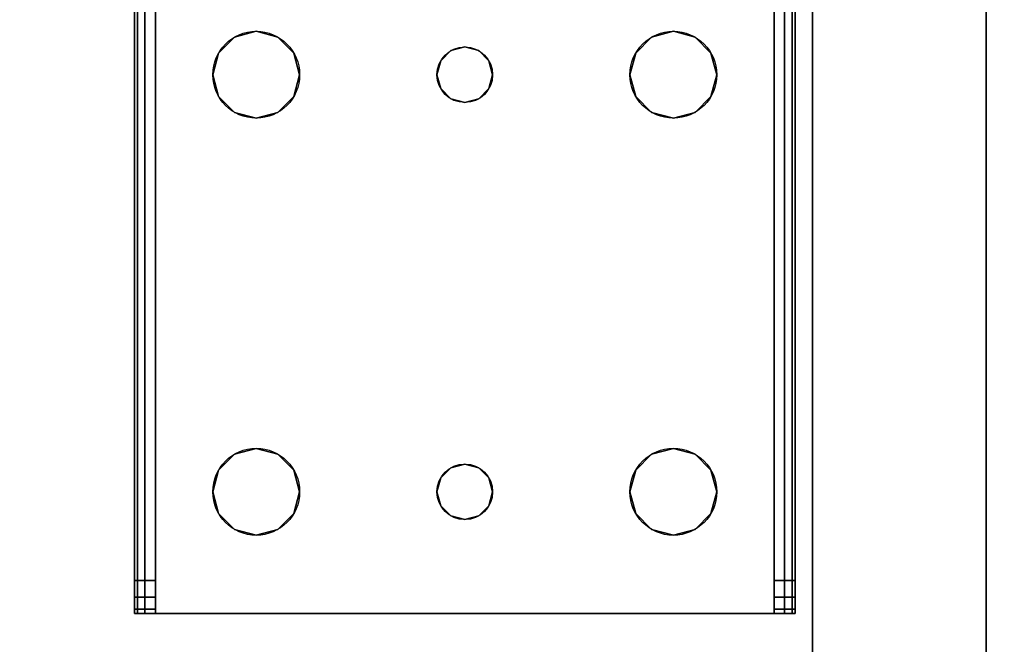
# Model space of a CAD drawing. Extents: x -278 to 76, y -57 to 71.
# Drawn here: x -123 to -119, y 52 to 55 of the extents above; entities that cross this region are included whole.
import ezdxf

# ---------------------------------------------------------------- set-up
doc = ezdxf.new("R2010")
doc.units = 0
doc.header["$LTSCALE"] = 96
doc.header["$MEASUREMENT"] = 0
for name, color, linetype in [('AFUST-3-BKLM-SV', 7, 'Continuous'), ('AFUST-3-LGPT', 7, 'Continuous'), ('AFUST-3-SHLM-TH', 7, 'Continuous'), ('AFUST-3-TPLM-TH', 7, 'Continuous'), ('AFUST-P', 7, 'Continuous'), ('MAIN_DIMENSIONS', 7, 'Continuous'), ('MAIN_FURN', 7, 'Continuous')]:
    doc.layers.add(name, color=color, linetype=linetype)
doc.dimstyles.get("Standard").update_dxf_attribs({"dimtxt": 0.18, "dimasz": 0.18, "dimexe": 0.18, "dimexo": 0.0625, "dimgap": 0.09, "dimtad": 0, "dimtih": 1, "dimtoh": 1, "dimdec": 4, "dimzin": 0, "dimdsep": 46, "dimtxsty": 'Standard', "dimcen": 0.09, "dimadec": 0, "dimazin": 0, "dimtfac": 1, "dimtdec": 4, "dimtofl": 0, "dimtmove": 0, "dimatfit": 0, "dimfxl": 0, "dimtolj": 1, "dimtzin": 0, "dimarcsym": 0})

# ---------------------------------------------------------------- blocks, each defined once
blk = doc.blocks.new('ZN482022BLFBCFL')
at = {"layer": 'AFUST-3-BKLM-SV', "color": 42, "linetype": 'Continuous'}
for points, invisible_edges in [([(0.625, 0, 21.375), (47.375, -0.625, 21.375), (0.625, -0.625, 21.375)], 1), ([(47.375, 0, 21.375), (47.375, -0.625, 21.375), (0.625, 0, 21.375)], 2), ([(47.375, 0, 4), (0.625, -0.625, 4), (47.375, -0.625, 4)], 1), ([(0.625, 0, 4), (0.625, -0.625, 4), (47.375, 0, 4)], 2), ([(0.625, 0, 21.375), (47.375, 0, 4), (47.375, 0, 21.375)], 1), ([(0.625, 0, 4), (47.375, 0, 4), (0.625, 0, 21.375)], 2), ([(0.625, -0.625, 4), (47.375, -0.625, 21.375), (47.375, -0.625, 4)], 1), ([(0.625, -0.625, 21.375), (47.375, -0.625, 21.375), (0.625, -0.625, 4)], 2)]:
    blk.add_3dface(points, dxfattribs=dict(at, invisible_edges=invisible_edges))
at = {"layer": 'AFUST-3-LGPT', "color": 30, "linetype": 'Continuous'}
for points, invisible_edges in [([(4.0625, -0.6875, 3.925), (1.375, -0.6975, 3.9625), (1.375, -0.6875, 3.925)], 1), ([(4.0625, -0.6975, 3.9625), (1.375, -0.6975, 3.9625), (4.0625, -0.6875, 3.925)], 2), ([(3.9436, -0.7625, 3.7501), (1.375, -0.6875, 3.625), (1.375, -0.7625, 3.625)], 1), ([(3.9436, -0.6875, 3.7501), (1.375, -0.6875, 3.625), (3.9436, -0.7625, 3.7501)], 2), ([(3.9436, -0.6875, 3.7501), (1.375, -0.6875, 3.925), (1.375, -0.6875, 3.625)], 1), ([(4.0625, -0.6875, 3.925), (1.375, -0.6875, 3.925), (3.9436, -0.6875, 3.7501)], 14), ([(1.375, -0.725, 3.99), (1.375, -0.6975, 3.9625), (4.0625, -0.6975, 3.9625)], 12), ([(4.0625, -0.725, 3.99), (1.375, -0.725, 3.99), (4.0625, -0.6975, 3.9625)], 2), ([(3.9436, -0.7625, 3.7501), (4.0035, -0.7625, 3.7688), (4.0035, -0.6875, 3.7688)], 12), ([(3.9436, -0.6875, 3.7501), (3.9436, -0.7625, 3.7501), (4.0035, -0.6875, 3.7688)], 2), ([(4.0625, -0.6875, 3.875), (4.0625, -0.6875, 3.925), (3.9436, -0.6875, 3.7501)], 14), ([(3.9436, -0.6875, 3.7501), (4.0468, -0.6875, 3.8143), (4.0625, -0.6875, 3.875)], 13), ([(4.0035, -0.6875, 3.7688), (4.0468, -0.6875, 3.8143), (3.9436, -0.6875, 3.7501)], 2), ([(4.0035, -0.7625, 3.7688), (4.0468, -0.7625, 3.8143), (4.0468, -0.6875, 3.8143)], 12), ([(4.0035, -0.6875, 3.7688), (4.0035, -0.7625, 3.7688), (4.0468, -0.6875, 3.8143)], 2), ([(4.0625, -0.6875, 3.875), (4.0468, -0.7625, 3.8143), (4.0625, -0.7625, 3.875)], 1), ([(4.0468, -0.6875, 3.8143), (4.0468, -0.7625, 3.8143), (4.0625, -0.6875, 3.875)], 2), ([(4.0625, -0.7625, 3.925), (4.0625, -0.6875, 3.925), (4.0625, -0.6875, 3.875)], 13), ([(4.0625, -0.6975, 3.9625), (4.0625, -0.6875, 3.925), (4.0625, -0.7625, 3.925)], 14), ([(4.0625, -0.6875, 3.875), (4.0625, -0.7625, 3.875), (4.0625, -0.7625, 3.925)], 12), ([(4.0625, -0.725, 3.99), (4.0625, -0.6975, 3.9625), (4.0625, -0.7625, 3.925)], 14), ([(1.375, -0.7625, 4), (1.375, -0.725, 3.99), (4.0625, -0.725, 3.99)], 12), ([(4.0625, -0.7625, 4), (1.375, -0.7625, 4), (4.0625, -0.725, 3.99)], 2), ([(4.0625, -0.7625, 3.925), (4.0625, -0.7625, 4), (4.0625, -0.725, 3.99)], 13), ([(4.0625, -0.7625, 4), (2.125, -0.9687, 4), (1.375, -0.7625, 4)], 3), ([(1.375, -0.7625, 4), (1.9897, -1.2031, 4), (2.0384, -1.825, 4)], 15), ([(1.9688, -1.125, 4), (1.9897, -1.2031, 4), (1.375, -0.7625, 4)], 14), ([(1.9897, -1.0469, 4), (1.9688, -1.125, 4), (1.375, -0.7625, 4)], 14), ([(2.025, -1.875, 4), (1.375, -0.7625, 4), (2.0384, -1.825, 4)], 3), ([(1.375, -2.9875, 4), (1.375, -0.7625, 4), (2.025, -1.875, 4)], 14), ([(1.375, -0.7625, 4), (2.0469, -0.9897, 4), (1.9897, -1.0469, 4)], 13), ([(2.125, -0.9687, 4), (2.0469, -0.9897, 4), (1.375, -0.7625, 4)], 14), ([(1.375, -0.7625, 3.925), (2.0384, -1.825, 3.925), (1.9897, -1.2031, 3.925)], 15), ([(1.9688, -1.125, 3.925), (1.375, -0.7625, 3.925), (1.9897, -1.2031, 3.925)], 3), ([(1.9897, -1.0469, 3.925), (1.375, -0.7625, 3.925), (1.9688, -1.125, 3.925)], 3), ([(2.0469, -0.9897, 3.925), (1.375, -0.7625, 3.925), (1.9897, -1.0469, 3.925)], 3), ([(2.125, -0.9687, 3.925), (1.375, -0.7625, 3.925), (2.0469, -0.9897, 3.925)], 3), ([(4.0625, -0.7625, 3.925), (1.375, -0.7625, 3.925), (2.125, -0.9687, 3.925)], 14), ([(1.375, -0.7625, 3.925), (2.025, -1.875, 3.925), (2.0384, -1.825, 3.925)], 13), ([(1.375, -2.9875, 3.925), (2.025, -1.875, 3.925), (1.375, -0.7625, 3.925)], 3), ([(1.375, -0.7625, 3.925), (4.0625, -0.7625, 3.925), (3.9436, -0.7625, 3.7501)], 14), ([(1.375, -0.7625, 3.625), (1.375, -0.7625, 3.925), (3.9436, -0.7625, 3.7501)], 2), ([(2.2031, -0.9897, 4), (2.125, -0.9687, 4), (4.0625, -0.7625, 4)], 14), ([(2.2031, -0.9897, 3.925), (4.0625, -0.7625, 3.925), (2.125, -0.9687, 3.925)], 3), ([(3.5469, -0.9897, 4), (2.2031, -0.9897, 4), (4.0625, -0.7625, 4)], 15), ([(2.2031, -0.9897, 3.925), (3.5469, -0.9897, 3.925), (4.0625, -0.7625, 3.925)], 15), ([(4.0625, -0.7625, 4), (3.625, -0.9687, 4), (3.5469, -0.9897, 4)], 13), ([(3.5469, -0.9897, 3.925), (3.625, -0.9687, 3.925), (4.0625, -0.7625, 3.925)], 14), ([(3.7031, -0.9897, 4), (3.625, -0.9687, 4), (4.0625, -0.7625, 4)], 14), ([(4.0625, -0.7625, 3.925), (3.625, -0.9687, 3.925), (3.7031, -0.9897, 3.925)], 13), ([(3.7603, -1.0469, 4), (3.7031, -0.9897, 4), (4.0625, -0.7625, 4)], 14), ([(3.7031, -0.9897, 3.925), (3.7603, -1.0469, 3.925), (4.0625, -0.7625, 3.925)], 14), ([(4.0625, -2.9875, 4), (3.725, -1.875, 4), (4.0625, -0.7625, 4)], 3), ([(4.0625, -0.7625, 4), (3.725, -1.875, 4), (3.7603, -1.2031, 4)], 15), ([(4.0625, -0.7625, 3.925), (3.7603, -1.2031, 3.925), (3.725, -1.875, 3.925)], 15), ([(4.0625, -2.9875, 3.925), (4.0625, -0.7625, 3.925), (3.725, -1.875, 3.925)], 14), ([(4.0625, -0.7625, 4), (3.7812, -1.125, 4), (3.7603, -1.0469, 4)], 13), ([(3.7603, -1.2031, 4), (3.7812, -1.125, 4), (4.0625, -0.7625, 4)], 14), ([(4.0625, -0.7625, 3.925), (3.7812, -1.125, 3.925), (3.7603, -1.2031, 3.925)], 13), ([(3.7603, -1.0469, 3.925), (3.7812, -1.125, 3.925), (4.0625, -0.7625, 3.925)], 14), ([(3.9436, -0.7625, 3.7501), (4.0625, -0.7625, 3.925), (4.0625, -0.7625, 3.875)], 13), ([(3.9436, -0.7625, 3.7501), (4.0468, -0.7625, 3.8143), (4.0035, -0.7625, 3.7688)], 1), ([(4.0625, -0.7625, 3.875), (4.0468, -0.7625, 3.8143), (3.9436, -0.7625, 3.7501)], 14), ([(4.0625, -2.9875, 3.925), (4.0625, -0.7625, 4), (4.0625, -0.7625, 3.925)], 3), ([(4.0625, -2.9875, 4), (4.0625, -0.7625, 4), (4.0625, -2.9875, 3.925)], 14), ([(2.0469, -0.9897, 4), (1.9897, -1.0469, 3.925), (1.9897, -1.0469, 4)], 1), ([(2.0469, -0.9897, 3.925), (1.9897, -1.0469, 3.925), (2.0469, -0.9897, 4)], 2), ([(2.125, -0.9687, 4), (2.0469, -0.9897, 3.925), (2.0469, -0.9897, 4)], 1), ([(2.125, -0.9687, 3.925), (2.0469, -0.9897, 3.925), (2.125, -0.9687, 4)], 2), ([(2.2031, -0.9897, 4), (2.125, -0.9687, 3.925), (2.125, -0.9687, 4)], 1), ([(2.2031, -0.9897, 3.925), (2.125, -0.9687, 3.925), (2.2031, -0.9897, 4)], 2), ([(2.2603, -1.0469, 4), (2.2031, -0.9897, 4), (3.5469, -0.9897, 4)], 14), ([(2.2603, -1.0469, 3.925), (3.5469, -0.9897, 3.925), (2.2031, -0.9897, 3.925)], 3), ([(2.2603, -1.0469, 4), (2.2031, -0.9897, 3.925), (2.2031, -0.9897, 4)], 1), ([(2.2603, -1.0469, 3.925), (2.2031, -0.9897, 3.925), (2.2603, -1.0469, 4)], 2), ([(3.4897, -1.0469, 4), (2.2603, -1.0469, 4), (3.5469, -0.9897, 4)], 3), ([(3.4897, -1.0469, 3.925), (3.5469, -0.9897, 3.925), (2.2603, -1.0469, 3.925)], 14), ([(3.5469, -0.9897, 4), (3.4897, -1.0469, 3.925), (3.4897, -1.0469, 4)], 1), ([(3.5469, -0.9897, 3.925), (3.4897, -1.0469, 3.925), (3.5469, -0.9897, 4)], 2), ([(3.625, -0.9687, 4), (3.5469, -0.9897, 3.925), (3.5469, -0.9897, 4)], 1), ([(3.625, -0.9687, 3.925), (3.5469, -0.9897, 3.925), (3.625, -0.9687, 4)], 2), ([(3.7031, -0.9897, 4), (3.625, -0.9687, 3.925), (3.625, -0.9687, 4)], 1), ([(3.7031, -0.9897, 3.925), (3.625, -0.9687, 3.925), (3.7031, -0.9897, 4)], 2), ([(3.7603, -1.0469, 4), (3.7031, -0.9897, 3.925), (3.7031, -0.9897, 4)], 1), ([(3.7603, -1.0469, 3.925), (3.7031, -0.9897, 3.925), (3.7603, -1.0469, 4)], 2), ([(1.9897, -1.0469, 4), (1.9688, -1.125, 3.925), (1.9688, -1.125, 4)], 1), ([(1.9897, -1.0469, 3.925), (1.9688, -1.125, 3.925), (1.9897, -1.0469, 4)], 2), ([(2.2813, -1.125, 4), (2.2603, -1.0469, 4), (3.4897, -1.0469, 4)], 14), ([(2.2813, -1.125, 3.925), (3.4897, -1.0469, 3.925), (2.2603, -1.0469, 3.925)], 3), ([(2.2813, -1.125, 4), (2.2603, -1.0469, 3.925), (2.2603, -1.0469, 4)], 1), ([(2.2813, -1.125, 3.925), (2.2603, -1.0469, 3.925), (2.2813, -1.125, 4)], 2), ([(3.4688, -1.125, 4), (2.2813, -1.125, 4), (3.4897, -1.0469, 4)], 3), ([(3.4688, -1.125, 3.925), (3.4897, -1.0469, 3.925), (2.2813, -1.125, 3.925)], 14), ([(3.4897, -1.0469, 4), (3.4688, -1.125, 3.925), (3.4688, -1.125, 4)], 1), ([(3.4897, -1.0469, 3.925), (3.4688, -1.125, 3.925), (3.4897, -1.0469, 4)], 2), ([(3.7812, -1.125, 4), (3.7603, -1.0469, 3.925), (3.7603, -1.0469, 4)], 1), ([(3.7812, -1.125, 3.925), (3.7603, -1.0469, 3.925), (3.7812, -1.125, 4)], 2), ([(1.9688, -1.125, 4), (1.9897, -1.2031, 3.925), (1.9897, -1.2031, 4)], 1), ([(1.9688, -1.125, 3.925), (1.9897, -1.2031, 3.925), (1.9688, -1.125, 4)], 2), ([(2.2603, -1.2031, 4), (2.2813, -1.125, 4), (3.4897, -1.2031, 4)], 14), ([(2.2813, -1.125, 3.925), (2.2603, -1.2031, 3.925), (3.4897, -1.2031, 3.925)], 14), ([(2.2603, -1.2031, 4), (2.2813, -1.125, 3.925), (2.2813, -1.125, 4)], 1), ([(2.2603, -1.2031, 3.925), (2.2813, -1.125, 3.925), (2.2603, -1.2031, 4)], 2), ([(3.4897, -1.2031, 4), (2.2813, -1.125, 4), (3.4688, -1.125, 4)], 3), ([(3.4897, -1.2031, 3.925), (3.4688, -1.125, 3.925), (2.2813, -1.125, 3.925)], 14), ([(3.4688, -1.125, 4), (3.4897, -1.2031, 3.925), (3.4897, -1.2031, 4)], 1), ([(3.4688, -1.125, 3.925), (3.4897, -1.2031, 3.925), (3.4688, -1.125, 4)], 2), ([(3.7603, -1.2031, 4), (3.7812, -1.125, 3.925), (3.7812, -1.125, 4)], 1), ([(3.7603, -1.2031, 3.925), (3.7812, -1.125, 3.925), (3.7603, -1.2031, 4)], 2), ([(1.9897, -1.2031, 4), (2.0469, -1.2603, 4), (2.0384, -1.825, 4)], 14), ([(1.9897, -1.2031, 3.925), (2.0384, -1.825, 3.925), (2.0469, -1.2603, 3.925)], 3), ([(1.9897, -1.2031, 4), (2.0469, -1.2603, 3.925), (2.0469, -1.2603, 4)], 1), ([(1.9897, -1.2031, 3.925), (2.0469, -1.2603, 3.925), (1.9897, -1.2031, 4)], 2), ([(2.2031, -1.2603, 4), (2.2603, -1.2031, 4), (2.2116, -1.825, 4)], 14), ([(2.2031, -1.2603, 3.925), (2.2116, -1.825, 3.925), (2.2603, -1.2031, 3.925)], 3), ([(2.2031, -1.2603, 4), (2.2603, -1.2031, 3.925), (2.2603, -1.2031, 4)], 1), ([(2.2031, -1.2603, 3.925), (2.2603, -1.2031, 3.925), (2.2031, -1.2603, 4)], 2), ([(2.2116, -1.825, 4), (2.2603, -1.2031, 4), (3.4897, -1.2031, 4)], 15), ([(3.4897, -1.2031, 4), (3.5384, -1.825, 4), (2.2116, -1.825, 4)], 15), ([(2.2116, -1.825, 3.925), (3.5384, -1.825, 3.925), (2.2603, -1.2031, 3.925)], 15), ([(2.2603, -1.2031, 3.925), (3.5384, -1.825, 3.925), (3.4897, -1.2031, 3.925)], 15), ([(3.5469, -1.2603, 4), (3.5384, -1.825, 4), (3.4897, -1.2031, 4)], 3), ([(3.4897, -1.2031, 3.925), (3.5384, -1.825, 3.925), (3.5469, -1.2603, 3.925)], 3), ([(3.4897, -1.2031, 4), (3.5469, -1.2603, 3.925), (3.5469, -1.2603, 4)], 1), ([(3.4897, -1.2031, 3.925), (3.5469, -1.2603, 3.925), (3.4897, -1.2031, 4)], 2), ([(3.7603, -1.2031, 4), (3.7116, -1.825, 4), (3.7031, -1.2603, 4)], 3), ([(3.7031, -1.2603, 3.925), (3.7116, -1.825, 3.925), (3.7603, -1.2031, 3.925)], 3), ([(3.7031, -1.2603, 4), (3.7603, -1.2031, 3.925), (3.7603, -1.2031, 4)], 1), ([(3.7031, -1.2603, 3.925), (3.7603, -1.2031, 3.925), (3.7031, -1.2603, 4)], 2), ([(3.725, -1.875, 4), (3.7116, -1.825, 4), (3.7603, -1.2031, 4)], 14), ([(3.725, -1.875, 3.925), (3.7603, -1.2031, 3.925), (3.7116, -1.825, 3.925)], 3), ([(2.0384, -1.825, 4), (2.0469, -1.2603, 4), (2.075, -1.7884, 4)], 3), ([(2.0384, -1.825, 3.925), (2.075, -1.7884, 3.925), (2.0469, -1.2603, 3.925)], 14), ([(2.0469, -1.2603, 4), (2.125, -1.2813, 4), (2.075, -1.7884, 4)], 14), ([(2.0469, -1.2603, 3.925), (2.075, -1.7884, 3.925), (2.125, -1.2813, 3.925)], 3), ([(2.0469, -1.2603, 4), (2.125, -1.2813, 3.925), (2.125, -1.2813, 4)], 1), ([(2.0469, -1.2603, 3.925), (2.125, -1.2813, 3.925), (2.0469, -1.2603, 4)], 2), ([(2.125, -1.2813, 4), (2.2031, -1.2603, 4), (2.175, -1.7884, 4)], 14), ([(2.125, -1.2813, 3.925), (2.175, -1.7884, 3.925), (2.2031, -1.2603, 3.925)], 3), ([(2.125, -1.2813, 4), (2.2031, -1.2603, 3.925), (2.2031, -1.2603, 4)], 1), ([(2.125, -1.2813, 3.925), (2.2031, -1.2603, 3.925), (2.125, -1.2813, 4)], 2), ([(2.175, -1.7884, 4), (2.2031, -1.2603, 4), (2.2116, -1.825, 4)], 3), ([(2.175, -1.7884, 3.925), (2.2116, -1.825, 3.925), (2.2031, -1.2603, 3.925)], 14), ([(3.575, -1.7884, 4), (3.5384, -1.825, 4), (3.5469, -1.2603, 4)], 14), ([(3.5384, -1.825, 3.925), (3.575, -1.7884, 3.925), (3.5469, -1.2603, 3.925)], 14), ([(3.625, -1.2813, 4), (3.575, -1.7884, 4), (3.5469, -1.2603, 4)], 3), ([(3.5469, -1.2603, 3.925), (3.575, -1.7884, 3.925), (3.625, -1.2813, 3.925)], 3), ([(3.5469, -1.2603, 4), (3.625, -1.2813, 3.925), (3.625, -1.2813, 4)], 1), ([(3.5469, -1.2603, 3.925), (3.625, -1.2813, 3.925), (3.5469, -1.2603, 4)], 2), ([(3.7031, -1.2603, 4), (3.675, -1.7884, 4), (3.625, -1.2813, 4)], 3), ([(3.625, -1.2813, 3.925), (3.675, -1.7884, 3.925), (3.7031, -1.2603, 3.925)], 3), ([(3.625, -1.2813, 4), (3.7031, -1.2603, 3.925), (3.7031, -1.2603, 4)], 1), ([(3.625, -1.2813, 3.925), (3.7031, -1.2603, 3.925), (3.625, -1.2813, 4)], 2), ([(3.7116, -1.825, 4), (3.675, -1.7884, 4), (3.7031, -1.2603, 4)], 14), ([(3.675, -1.7884, 3.925), (3.7116, -1.825, 3.925), (3.7031, -1.2603, 3.925)], 14), ([(2.075, -1.7884, 4), (2.125, -1.2813, 4), (2.125, -1.775, 4)], 3), ([(2.075, -1.7884, 3.925), (2.125, -1.775, 3.925), (2.125, -1.2813, 3.925)], 14), ([(2.125, -1.775, 4), (2.125, -1.2813, 4), (2.175, -1.7884, 4)], 3), ([(2.125, -1.775, 3.925), (2.175, -1.7884, 3.925), (2.125, -1.2813, 3.925)], 14), ([(3.625, -1.775, 4), (3.575, -1.7884, 4), (3.625, -1.2813, 4)], 14), ([(3.575, -1.7884, 3.925), (3.625, -1.775, 3.925), (3.625, -1.2813, 3.925)], 14), ([(3.675, -1.7884, 4), (3.625, -1.775, 4), (3.625, -1.2813, 4)], 14), ([(3.625, -1.775, 3.925), (3.675, -1.7884, 3.925), (3.625, -1.2813, 3.925)], 14), ([(2.075, -1.7884, 4), (2.0384, -1.825, 3.925), (2.0384, -1.825, 4)], 1), ([(2.075, -1.7884, 3.925), (2.0384, -1.825, 3.925), (2.075, -1.7884, 4)], 2), ([(2.125, -1.775, 4), (2.075, -1.7884, 3.925), (2.075, -1.7884, 4)], 1), ([(2.125, -1.775, 3.925), (2.075, -1.7884, 3.925), (2.125, -1.775, 4)], 2), ([(2.175, -1.7884, 4), (2.125, -1.775, 3.925), (2.125, -1.775, 4)], 1), ([(2.175, -1.7884, 3.925), (2.125, -1.775, 3.925), (2.175, -1.7884, 4)], 2), ([(2.2116, -1.825, 4), (2.175, -1.7884, 3.925), (2.175, -1.7884, 4)], 1), ([(2.2116, -1.825, 3.925), (2.175, -1.7884, 3.925), (2.2116, -1.825, 4)], 2), ([(3.575, -1.7884, 4), (3.5384, -1.825, 3.925), (3.5384, -1.825, 4)], 1), ([(3.575, -1.7884, 3.925), (3.5384, -1.825, 3.925), (3.575, -1.7884, 4)], 2), ([(3.625, -1.775, 4), (3.575, -1.7884, 3.925), (3.575, -1.7884, 4)], 1), ([(3.625, -1.775, 3.925), (3.575, -1.7884, 3.925), (3.625, -1.775, 4)], 2), ([(3.675, -1.7884, 4), (3.625, -1.775, 3.925), (3.625, -1.775, 4)], 1), ([(3.675, -1.7884, 3.925), (3.625, -1.775, 3.925), (3.675, -1.7884, 4)], 2), ([(3.7116, -1.825, 4), (3.675, -1.7884, 3.925), (3.675, -1.7884, 4)], 1), ([(3.7116, -1.825, 3.925), (3.675, -1.7884, 3.925), (3.7116, -1.825, 4)], 2), ([(2.0384, -1.825, 4), (2.025, -1.875, 3.925), (2.025, -1.875, 4)], 1), ([(2.0384, -1.825, 3.925), (2.025, -1.875, 3.925), (2.0384, -1.825, 4)], 2), ([(2.2116, -1.825, 4), (3.5384, -1.825, 4), (2.225, -1.875, 4)], 3), ([(3.525, -1.875, 3.925), (3.5384, -1.825, 3.925), (2.2116, -1.825, 3.925)], 14), ([(2.225, -1.875, 3.925), (3.525, -1.875, 3.925), (2.2116, -1.825, 3.925)], 3), ([(2.225, -1.875, 4), (2.2116, -1.825, 3.925), (2.2116, -1.825, 4)], 1), ([(2.225, -1.875, 3.925), (2.2116, -1.825, 3.925), (2.225, -1.875, 4)], 2), ([(3.5384, -1.825, 4), (3.525, -1.875, 4), (2.225, -1.875, 4)], 14), ([(3.5384, -1.825, 4), (3.525, -1.875, 3.925), (3.525, -1.875, 4)], 1), ([(3.5384, -1.825, 3.925), (3.525, -1.875, 3.925), (3.5384, -1.825, 4)], 2), ([(3.725, -1.875, 4), (3.7116, -1.825, 3.925), (3.7116, -1.825, 4)], 1), ([(3.725, -1.875, 3.925), (3.7116, -1.825, 3.925), (3.725, -1.875, 4)], 2), ([(2.0384, -1.925, 4), (1.375, -2.9875, 4), (2.025, -1.875, 4)], 3), ([(2.0384, -1.925, 3.925), (2.025, -1.875, 3.925), (1.375, -2.9875, 3.925)], 14), ([(2.025, -1.875, 4), (2.0384, -1.925, 3.925), (2.0384, -1.925, 4)], 1), ([(2.025, -1.875, 3.925), (2.0384, -1.925, 3.925), (2.025, -1.875, 4)], 2), ([(3.525, -1.875, 4), (3.5384, -1.925, 4), (2.2116, -1.925, 4)], 14), ([(2.225, -1.875, 4), (3.525, -1.875, 4), (2.2116, -1.925, 4)], 3), ([(2.2116, -1.925, 3.925), (3.5384, -1.925, 3.925), (2.225, -1.875, 3.925)], 3), ([(2.2116, -1.925, 4), (2.225, -1.875, 3.925), (2.225, -1.875, 4)], 1), ([(2.2116, -1.925, 3.925), (2.225, -1.875, 3.925), (2.2116, -1.925, 4)], 2), ([(3.5384, -1.925, 3.925), (3.525, -1.875, 3.925), (2.225, -1.875, 3.925)], 14), ([(3.525, -1.875, 4), (3.5384, -1.925, 3.925), (3.5384, -1.925, 4)], 1), ([(3.525, -1.875, 3.925), (3.5384, -1.925, 3.925), (3.525, -1.875, 4)], 2), ([(3.725, -1.875, 4), (3.7603, -2.5469, 4), (3.7116, -1.925, 4)], 3), ([(3.7116, -1.925, 3.925), (3.7603, -2.5469, 3.925), (3.725, -1.875, 3.925)], 3), ([(3.7116, -1.925, 4), (3.725, -1.875, 3.925), (3.725, -1.875, 4)], 1), ([(3.7116, -1.925, 3.925), (3.725, -1.875, 3.925), (3.7116, -1.925, 4)], 2), ([(3.7603, -2.5469, 4), (3.725, -1.875, 4), (4.0625, -2.9875, 4)], 15), ([(3.725, -1.875, 3.925), (3.7603, -2.5469, 3.925), (4.0625, -2.9875, 3.925)], 15), ([(1.9897, -2.5469, 4), (1.375, -2.9875, 4), (2.0384, -1.925, 4)], 15), ([(2.0384, -1.925, 3.925), (1.375, -2.9875, 3.925), (1.9897, -2.5469, 3.925)], 15), ([(2.0469, -2.4897, 4), (1.9897, -2.5469, 4), (2.0384, -1.925, 4)], 14), ([(2.0469, -2.4897, 3.925), (2.0384, -1.925, 3.925), (1.9897, -2.5469, 3.925)], 3), ([(2.0384, -1.925, 4), (2.075, -1.9616, 4), (2.0469, -2.4897, 4)], 14), ([(2.075, -1.9616, 3.925), (2.0384, -1.925, 3.925), (2.0469, -2.4897, 3.925)], 14), ([(2.0384, -1.925, 4), (2.075, -1.9616, 3.925), (2.075, -1.9616, 4)], 1), ([(2.0384, -1.925, 3.925), (2.075, -1.9616, 3.925), (2.0384, -1.925, 4)], 2), ([(2.175, -1.9616, 4), (2.2116, -1.925, 4), (2.2031, -2.4897, 4)], 14), ([(2.2116, -1.925, 3.925), (2.175, -1.9616, 3.925), (2.2031, -2.4897, 3.925)], 14), ([(2.175, -1.9616, 4), (2.2116, -1.925, 3.925), (2.2116, -1.925, 4)], 1), ([(2.175, -1.9616, 3.925), (2.2116, -1.925, 3.925), (2.175, -1.9616, 4)], 2), ([(2.2031, -2.4897, 4), (2.2116, -1.925, 4), (2.2603, -2.5469, 4)], 3), ([(2.2031, -2.4897, 3.925), (2.2603, -2.5469, 3.925), (2.2116, -1.925, 3.925)], 14), ([(2.2116, -1.925, 4), (3.5384, -1.925, 4), (2.2603, -2.5469, 4)], 15), ([(2.2116, -1.925, 3.925), (3.4897, -2.5469, 3.925), (3.5384, -1.925, 3.925)], 15), ([(2.2603, -2.5469, 3.925), (3.4897, -2.5469, 3.925), (2.2116, -1.925, 3.925)], 15), ([(2.2603, -2.5469, 4), (3.5384, -1.925, 4), (3.4897, -2.5469, 4)], 15), ([(3.4897, -2.5469, 4), (3.5384, -1.925, 4), (3.5469, -2.4897, 4)], 3), ([(3.4897, -2.5469, 3.925), (3.5469, -2.4897, 3.925), (3.5384, -1.925, 3.925)], 14), ([(3.575, -1.9616, 4), (3.5469, -2.4897, 4), (3.5384, -1.925, 4)], 3), ([(3.5384, -1.925, 3.925), (3.5469, -2.4897, 3.925), (3.575, -1.9616, 3.925)], 3), ([(3.5384, -1.925, 4), (3.575, -1.9616, 3.925), (3.575, -1.9616, 4)], 1), ([(3.5384, -1.925, 3.925), (3.575, -1.9616, 3.925), (3.5384, -1.925, 4)], 2), ([(3.7116, -1.925, 4), (3.7031, -2.4897, 4), (3.675, -1.9616, 4)], 3), ([(3.675, -1.9616, 3.925), (3.7031, -2.4897, 3.925), (3.7116, -1.925, 3.925)], 3), ([(3.675, -1.9616, 4), (3.7116, -1.925, 3.925), (3.7116, -1.925, 4)], 1), ([(3.675, -1.9616, 3.925), (3.7116, -1.925, 3.925), (3.675, -1.9616, 4)], 2), ([(3.7603, -2.5469, 4), (3.7031, -2.4897, 4), (3.7116, -1.925, 4)], 14), ([(3.7031, -2.4897, 3.925), (3.7603, -2.5469, 3.925), (3.7116, -1.925, 3.925)], 14), ([(2.0469, -2.4897, 4), (2.075, -1.9616, 4), (2.125, -2.4688, 4)], 3), ([(2.125, -2.4688, 3.925), (2.075, -1.9616, 3.925), (2.0469, -2.4897, 3.925)], 3), ([(2.075, -1.9616, 4), (2.125, -1.975, 4), (2.125, -2.4688, 4)], 14), ([(2.125, -1.975, 3.925), (2.075, -1.9616, 3.925), (2.125, -2.4688, 3.925)], 14), ([(2.075, -1.9616, 4), (2.125, -1.975, 3.925), (2.125, -1.975, 4)], 1), ([(2.075, -1.9616, 3.925), (2.125, -1.975, 3.925), (2.075, -1.9616, 4)], 2), ([(2.125, -2.4688, 4), (2.125, -1.975, 4), (2.175, -1.9616, 4)], 13), ([(2.125, -2.4688, 4), (2.175, -1.9616, 4), (2.2031, -2.4897, 4)], 3), ([(2.175, -1.9616, 3.925), (2.125, -1.975, 3.925), (2.125, -2.4688, 3.925)], 14), ([(2.2031, -2.4897, 3.925), (2.175, -1.9616, 3.925), (2.125, -2.4688, 3.925)], 3), ([(2.125, -1.975, 4), (2.175, -1.9616, 3.925), (2.175, -1.9616, 4)], 1), ([(2.125, -1.975, 3.925), (2.175, -1.9616, 3.925), (2.125, -1.975, 4)], 2), ([(3.625, -2.4688, 4), (3.5469, -2.4897, 4), (3.575, -1.9616, 4)], 14), ([(3.5469, -2.4897, 3.925), (3.625, -2.4688, 3.925), (3.575, -1.9616, 3.925)], 14), ([(3.625, -1.975, 4), (3.625, -2.4688, 4), (3.575, -1.9616, 4)], 3), ([(3.575, -1.9616, 3.925), (3.625, -2.4688, 3.925), (3.625, -1.975, 3.925)], 3), ([(3.575, -1.9616, 4), (3.625, -1.975, 3.925), (3.625, -1.975, 4)], 1), ([(3.575, -1.9616, 3.925), (3.625, -1.975, 3.925), (3.575, -1.9616, 4)], 2), ([(3.675, -1.9616, 4), (3.625, -2.4688, 4), (3.625, -1.975, 4)], 3), ([(3.7031, -2.4897, 4), (3.625, -2.4688, 4), (3.675, -1.9616, 4)], 14), ([(3.625, -2.4688, 3.925), (3.7031, -2.4897, 3.925), (3.675, -1.9616, 3.925)], 14), ([(3.625, -1.975, 3.925), (3.625, -2.4688, 3.925), (3.675, -1.9616, 3.925)], 3), ([(3.625, -1.975, 4), (3.675, -1.9616, 3.925), (3.675, -1.9616, 4)], 1), ([(3.625, -1.975, 3.925), (3.675, -1.9616, 3.925), (3.625, -1.975, 4)], 2), ([(2.125, -2.4688, 4), (2.0469, -2.4897, 3.925), (2.0469, -2.4897, 4)], 1), ([(2.125, -2.4688, 3.925), (2.0469, -2.4897, 3.925), (2.125, -2.4688, 4)], 2), ([(2.2031, -2.4897, 4), (2.125, -2.4688, 3.925), (2.125, -2.4688, 4)], 1), ([(2.2031, -2.4897, 3.925), (2.125, -2.4688, 3.925), (2.2031, -2.4897, 4)], 2), ([(3.625, -2.4688, 4), (3.5469, -2.4897, 3.925), (3.5469, -2.4897, 4)], 1), ([(3.625, -2.4688, 3.925), (3.5469, -2.4897, 3.925), (3.625, -2.4688, 4)], 2), ([(3.7031, -2.4897, 4), (3.625, -2.4688, 3.925), (3.625, -2.4688, 4)], 1), ([(3.7031, -2.4897, 3.925), (3.625, -2.4688, 3.925), (3.7031, -2.4897, 4)], 2), ([(2.0469, -2.4897, 4), (1.9897, -2.5469, 3.925), (1.9897, -2.5469, 4)], 1), ([(2.0469, -2.4897, 3.925), (1.9897, -2.5469, 3.925), (2.0469, -2.4897, 4)], 2), ([(2.2603, -2.5469, 4), (2.2031, -2.4897, 3.925), (2.2031, -2.4897, 4)], 1), ([(2.2603, -2.5469, 3.925), (2.2031, -2.4897, 3.925), (2.2603, -2.5469, 4)], 2), ([(3.5469, -2.4897, 4), (3.4897, -2.5469, 3.925), (3.4897, -2.5469, 4)], 1), ([(3.5469, -2.4897, 3.925), (3.4897, -2.5469, 3.925), (3.5469, -2.4897, 4)], 2), ([(3.7603, -2.5469, 4), (3.7031, -2.4897, 3.925), (3.7031, -2.4897, 4)], 1), ([(3.7603, -2.5469, 3.925), (3.7031, -2.4897, 3.925), (3.7603, -2.5469, 4)], 2), ([(1.9897, -2.5469, 4), (1.9688, -2.625, 4), (1.375, -2.9875, 4)], 14), ([(1.9897, -2.5469, 3.925), (1.375, -2.9875, 3.925), (1.9688, -2.625, 3.925)], 3), ([(1.9897, -2.5469, 4), (1.9688, -2.625, 3.925), (1.9688, -2.625, 4)], 1), ([(1.9897, -2.5469, 3.925), (1.9688, -2.625, 3.925), (1.9897, -2.5469, 4)], 2), ([(2.2813, -2.625, 4), (2.2603, -2.5469, 4), (3.4897, -2.5469, 4)], 14), ([(2.2813, -2.625, 3.925), (3.4897, -2.5469, 3.925), (2.2603, -2.5469, 3.925)], 3), ([(2.2813, -2.625, 4), (2.2603, -2.5469, 3.925), (2.2603, -2.5469, 4)], 1), ([(2.2813, -2.625, 3.925), (2.2603, -2.5469, 3.925), (2.2813, -2.625, 4)], 2), ([(3.4897, -2.5469, 4), (3.4688, -2.625, 4), (2.2813, -2.625, 4)], 14), ([(3.4688, -2.625, 3.925), (3.4897, -2.5469, 3.925), (2.2813, -2.625, 3.925)], 14), ([(3.4897, -2.5469, 4), (3.4688, -2.625, 3.925), (3.4688, -2.625, 4)], 1), ([(3.4897, -2.5469, 3.925), (3.4688, -2.625, 3.925), (3.4897, -2.5469, 4)], 2), ([(3.7812, -2.625, 4), (3.7603, -2.5469, 4), (4.0625, -2.9875, 4)], 14), ([(3.7603, -2.5469, 3.925), (3.7812, -2.625, 3.925), (4.0625, -2.9875, 3.925)], 14), ([(3.7812, -2.625, 4), (3.7603, -2.5469, 3.925), (3.7603, -2.5469, 4)], 1), ([(3.7812, -2.625, 3.925), (3.7603, -2.5469, 3.925), (3.7812, -2.625, 4)], 2), ([(1.375, -2.9875, 4), (1.9688, -2.625, 4), (1.9897, -2.7031, 4)], 13), ([(1.9688, -2.625, 3.925), (1.375, -2.9875, 3.925), (1.9897, -2.7031, 3.925)], 3), ([(1.9688, -2.625, 4), (1.9897, -2.7031, 3.925), (1.9897, -2.7031, 4)], 1), ([(1.9688, -2.625, 3.925), (1.9897, -2.7031, 3.925), (1.9688, -2.625, 4)], 2), ([(2.2813, -2.625, 4), (3.4897, -2.7031, 4), (2.2603, -2.7031, 4)], 3), ([(2.2603, -2.7031, 3.925), (3.4897, -2.7031, 3.925), (2.2813, -2.625, 3.925)], 3), ([(2.2603, -2.7031, 4), (2.2813, -2.625, 3.925), (2.2813, -2.625, 4)], 1), ([(2.2603, -2.7031, 3.925), (2.2813, -2.625, 3.925), (2.2603, -2.7031, 4)], 2), ([(3.4688, -2.625, 4), (3.4897, -2.7031, 4), (2.2813, -2.625, 4)], 14), ([(3.4897, -2.7031, 3.925), (3.4688, -2.625, 3.925), (2.2813, -2.625, 3.925)], 14), ([(3.4688, -2.625, 4), (3.4897, -2.7031, 3.925), (3.4897, -2.7031, 4)], 1), ([(3.4688, -2.625, 3.925), (3.4897, -2.7031, 3.925), (3.4688, -2.625, 4)], 2), ([(4.0625, -2.9875, 4), (3.7603, -2.7031, 4), (3.7812, -2.625, 4)], 13), ([(4.0625, -2.9875, 3.925), (3.7812, -2.625, 3.925), (3.7603, -2.7031, 3.925)], 13), ([(3.7603, -2.7031, 4), (3.7812, -2.625, 3.925), (3.7812, -2.625, 4)], 1), ([(3.7603, -2.7031, 3.925), (3.7812, -2.625, 3.925), (3.7603, -2.7031, 4)], 2), ([(1.9897, -2.7031, 4), (2.0469, -2.7603, 4), (1.375, -2.9875, 4)], 14), ([(1.9897, -2.7031, 3.925), (1.375, -2.9875, 3.925), (2.0469, -2.7603, 3.925)], 3), ([(1.9897, -2.7031, 4), (2.0469, -2.7603, 3.925), (2.0469, -2.7603, 4)], 1), ([(1.9897, -2.7031, 3.925), (2.0469, -2.7603, 3.925), (1.9897, -2.7031, 4)], 2), ([(2.2603, -2.7031, 4), (3.5469, -2.7603, 4), (2.2031, -2.7603, 4)], 3), ([(2.2031, -2.7603, 3.925), (3.5469, -2.7603, 3.925), (2.2603, -2.7031, 3.925)], 3), ([(2.2031, -2.7603, 4), (2.2603, -2.7031, 3.925), (2.2603, -2.7031, 4)], 1), ([(2.2031, -2.7603, 3.925), (2.2603, -2.7031, 3.925), (2.2031, -2.7603, 4)], 2), ([(3.4897, -2.7031, 4), (3.5469, -2.7603, 4), (2.2603, -2.7031, 4)], 14), ([(3.5469, -2.7603, 3.925), (3.4897, -2.7031, 3.925), (2.2603, -2.7031, 3.925)], 14), ([(3.4897, -2.7031, 4), (3.5469, -2.7603, 3.925), (3.5469, -2.7603, 4)], 1), ([(3.4897, -2.7031, 3.925), (3.5469, -2.7603, 3.925), (3.4897, -2.7031, 4)], 2), ([(3.7031, -2.7603, 4), (3.7603, -2.7031, 4), (4.0625, -2.9875, 4)], 14), ([(3.7603, -2.7031, 3.925), (3.7031, -2.7603, 3.925), (4.0625, -2.9875, 3.925)], 14), ([(3.7031, -2.7603, 4), (3.7603, -2.7031, 3.925), (3.7603, -2.7031, 4)], 1), ([(3.7031, -2.7603, 3.925), (3.7603, -2.7031, 3.925), (3.7031, -2.7603, 4)], 2), ([(2.0469, -2.7603, 4), (2.125, -2.7812, 4), (1.375, -2.9875, 4)], 14), ([(2.0469, -2.7603, 3.925), (1.375, -2.9875, 3.925), (2.125, -2.7812, 3.925)], 3), ([(2.0469, -2.7603, 4), (2.125, -2.7812, 3.925), (2.125, -2.7812, 4)], 1), ([(2.0469, -2.7603, 3.925), (2.125, -2.7812, 3.925), (2.0469, -2.7603, 4)], 2), ([(4.0625, -2.9875, 4), (2.125, -2.7812, 4), (2.2031, -2.7603, 4)], 13), ([(2.125, -2.7812, 3.925), (4.0625, -2.9875, 3.925), (2.2031, -2.7603, 3.925)], 3), ([(2.125, -2.7812, 4), (2.2031, -2.7603, 3.925), (2.2031, -2.7603, 4)], 1), ([(2.125, -2.7812, 3.925), (2.2031, -2.7603, 3.925), (2.125, -2.7812, 4)], 2), ([(2.2031, -2.7603, 4), (3.5469, -2.7603, 4), (4.0625, -2.9875, 4)], 15), ([(4.0625, -2.9875, 3.925), (3.5469, -2.7603, 3.925), (2.2031, -2.7603, 3.925)], 15), ([(3.5469, -2.7603, 4), (3.625, -2.7812, 4), (4.0625, -2.9875, 4)], 14), ([(4.0625, -2.9875, 3.925), (3.625, -2.7812, 3.925), (3.5469, -2.7603, 3.925)], 13), ([(3.5469, -2.7603, 4), (3.625, -2.7812, 3.925), (3.625, -2.7812, 4)], 1), ([(3.5469, -2.7603, 3.925), (3.625, -2.7812, 3.925), (3.5469, -2.7603, 4)], 2), ([(4.0625, -2.9875, 4), (3.625, -2.7812, 4), (3.7031, -2.7603, 4)], 13), ([(3.7031, -2.7603, 3.925), (3.625, -2.7812, 3.925), (4.0625, -2.9875, 3.925)], 14), ([(3.625, -2.7812, 4), (3.7031, -2.7603, 3.925), (3.7031, -2.7603, 4)], 1), ([(3.625, -2.7812, 3.925), (3.7031, -2.7603, 3.925), (3.625, -2.7812, 4)], 2), ([(1.375, -2.9875, 4), (2.125, -2.7812, 4), (4.0625, -2.9875, 4)], 3), ([(1.375, -2.9875, 3.925), (4.0625, -2.9875, 3.925), (2.125, -2.7812, 3.925)], 14), ([(4.0625, -2.9875, 4), (4.0625, -3.025, 3.99), (1.375, -3.025, 3.99)], 12), ([(1.375, -2.9875, 4), (4.0625, -2.9875, 4), (1.375, -3.025, 3.99)], 2), ([(3.9436, -3.0625, 3.7501), (1.375, -2.9875, 3.625), (1.375, -3.0625, 3.625)], 1), ([(3.9436, -2.9875, 3.7501), (1.375, -2.9875, 3.625), (3.9436, -3.0625, 3.7501)], 2), ([(3.9436, -2.9875, 3.7501), (1.375, -2.9875, 3.925), (1.375, -2.9875, 3.625)], 1), ([(4.0625, -2.9875, 3.925), (1.375, -2.9875, 3.925), (3.9436, -2.9875, 3.7501)], 14), ([(3.9436, -3.0625, 3.7501), (4.0035, -3.0625, 3.7688), (4.0035, -2.9875, 3.7688)], 12), ([(3.9436, -2.9875, 3.7501), (3.9436, -3.0625, 3.7501), (4.0035, -2.9875, 3.7688)], 2), ([(4.0625, -2.9875, 3.875), (4.0625, -2.9875, 3.925), (3.9436, -2.9875, 3.7501)], 14), ([(3.9436, -2.9875, 3.7501), (4.0468, -2.9875, 3.8143), (4.0625, -2.9875, 3.875)], 13), ([(4.0035, -2.9875, 3.7688), (4.0468, -2.9875, 3.8143), (3.9436, -2.9875, 3.7501)], 2), ([(4.0035, -3.0625, 3.7688), (4.0468, -3.0625, 3.8143), (4.0468, -2.9875, 3.8143)], 12), ([(4.0035, -2.9875, 3.7688), (4.0035, -3.0625, 3.7688), (4.0468, -2.9875, 3.8143)], 2), ([(4.0625, -2.9875, 3.875), (4.0468, -3.0625, 3.8143), (4.0625, -3.0625, 3.875)], 1), ([(4.0468, -2.9875, 3.8143), (4.0468, -3.0625, 3.8143), (4.0625, -2.9875, 3.875)], 2), ([(4.0625, -3.025, 3.99), (4.0625, -2.9875, 4), (4.0625, -2.9875, 3.925)], 14), ([(4.0625, -2.9875, 3.925), (4.0625, -3.0525, 3.9625), (4.0625, -3.025, 3.99)], 13), ([(4.0625, -3.0625, 3.925), (4.0625, -3.0525, 3.9625), (4.0625, -2.9875, 3.925)], 14), ([(4.0625, -2.9875, 3.875), (4.0625, -3.0625, 3.925), (4.0625, -2.9875, 3.925)], 3), ([(4.0625, -3.0625, 3.875), (4.0625, -3.0625, 3.925), (4.0625, -2.9875, 3.875)], 2), ([(4.0625, -3.025, 3.99), (4.0625, -3.0525, 3.9625), (1.375, -3.0525, 3.9625)], 12), ([(1.375, -3.025, 3.99), (4.0625, -3.025, 3.99), (1.375, -3.0525, 3.9625)], 2), ([(1.375, -3.0625, 3.925), (4.0625, -3.0525, 3.9625), (4.0625, -3.0625, 3.925)], 1), ([(1.375, -3.0525, 3.9625), (4.0625, -3.0525, 3.9625), (1.375, -3.0625, 3.925)], 2), ([(4.0625, -3.0625, 3.875), (1.375, -3.0625, 3.925), (4.0625, -3.0625, 3.925)], 1), ([(3.9436, -3.0625, 3.7501), (1.375, -3.0625, 3.925), (4.0625, -3.0625, 3.875)], 15), ([(3.9436, -3.0625, 3.7501), (1.375, -3.0625, 3.625), (1.375, -3.0625, 3.925)], 12), ([(4.0468, -3.0625, 3.8143), (3.9436, -3.0625, 3.7501), (4.0625, -3.0625, 3.875)], 3), ([(4.0035, -3.0625, 3.7688), (3.9436, -3.0625, 3.7501), (4.0468, -3.0625, 3.8143)], 2)]:
    blk.add_3dface(points, dxfattribs=dict(at, invisible_edges=invisible_edges))
at = {"layer": 'AFUST-3-SHLM-TH', "color": 42, "linetype": 'Continuous'}
for points, invisible_edges in [([(47.375, -0.625, 4), (0.625, -0.625, 4.625), (0.625, -0.625, 4)], 1), ([(47.375, -0.625, 4.625), (0.625, -0.625, 4.625), (47.375, -0.625, 4)], 2), ([(47.375, -19.25, 4.625), (0.625, -0.625, 4.625), (47.375, -0.625, 4.625)], 1), ([(0.625, -19.25, 4.625), (0.625, -0.625, 4.625), (47.375, -19.25, 4.625)], 2), ([(0.625, -19.25, 4), (47.375, -0.625, 4), (0.625, -0.625, 4)], 1), ([(47.375, -19.25, 4), (47.375, -0.625, 4), (0.625, -19.25, 4)], 2)]:
    blk.add_3dface(points, dxfattribs=dict(at, invisible_edges=invisible_edges))
at = {"layer": 'AFUST-3-TPLM-TH', "color": 42, "linetype": 'Continuous'}
for points, invisible_edges in [([(48, 0, 21.375), (0, 0, 22), (0, 0, 21.375)], 1), ([(48, 0, 22), (0, 0, 22), (48, 0, 21.375)], 2), ([(48, -19.25, 22), (0, 0, 22), (48, 0, 22)], 1), ([(0, -19.25, 22), (0, 0, 22), (48, -19.25, 22)], 2), ([(0, -19.25, 21.375), (48, 0, 21.375), (0, 0, 21.375)], 1), ([(48, -19.25, 21.375), (48, 0, 21.375), (0, -19.25, 21.375)], 2)]:
    blk.add_3dface(points, dxfattribs=dict(at, invisible_edges=invisible_edges))
at = {"layer": 'AFUST-P', "color": 2, "linetype": 'Continuous'}
for p, q in [((0, 0), (48, 0)), ((4.0625, -0.6875), (1.375, -0.6875)), ((4.0625, -3.0625), (4.0625, -0.6875)), ((1.375, -3.0625), (4.0625, -3.0625))]:
    blk.add_line(p, q, dxfattribs=at)
for centre, radius in [((2.125, -1.125), 0.1562), ((3.625, -1.125), 0.1562), ((2.125, -1.875), 0.1), ((3.625, -1.875), 0.1), ((2.125, -2.625), 0.1562), ((3.625, -2.625), 0.1562)]:
    blk.add_circle(centre, radius, dxfattribs=at)

msp = doc.modelspace()

# ---------------------------------------------------------------- block references
at = {"layer": 'MAIN_FURN', "linetype": 'Continuous', "rotation": 270}
msp.add_blockref('ZN482022BLFBCFL', (-119.03505, 56.5271), dxfattribs=at)

# ---------------------------------------------------------------- dimensions: what is measured, and where the dimension line sits
at = {"layer": 'MAIN_DIMENSIONS', "linetype": 'Continuous'}
msp.add_linear_dim(base=(-116, 64), p1=(-260, 24), p2=(-116, 24), dimstyle='Standard', dxfattribs=at).render()

doc.saveas('drawing.dxf')
